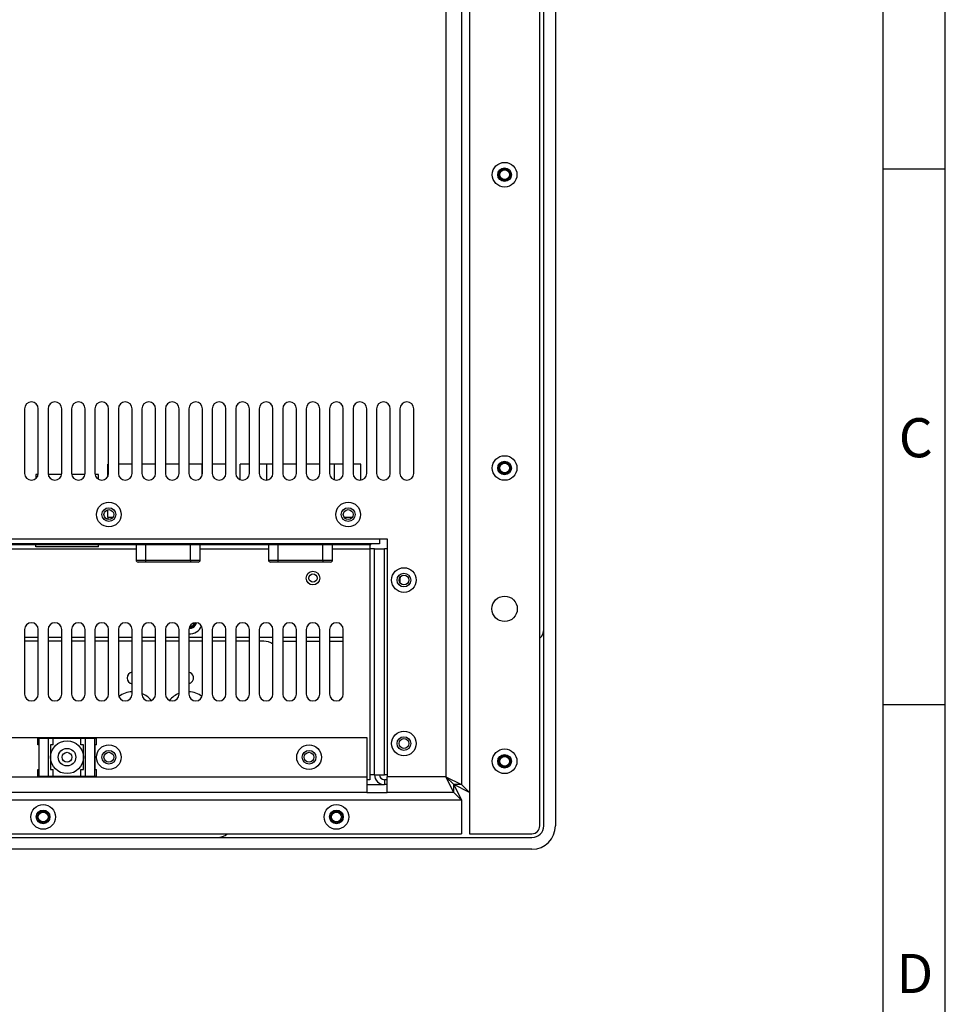
# Model space of a CAD drawing. Extents: x 5 to 181, y 75 to 201.
# Drawn here: x 154 to 181, y 144 to 172 of the extents above; entities that cross this region are included whole.
import ezdxf

# ---------------------------------------------------------------- set-up
doc = ezdxf.new("R2010")
doc.units = 0
doc.header["$MEASUREMENT"] = 0
doc.layers.get('0').update_dxf_attribs({"linetype": 'CONTINUOUS'})
doc.styles.add('STD', font='txt')

msp = doc.modelspace()

# ---------------------------------------------------------------- linework, layer by layer
at = {"color": 7}
for p, q in [((180.688, 74.637), (180.688, 200.58)), ((178.901, 198.794), (178.901, 76.424)), ((169.11, 149.453), (169.11, 186.633)), ((169.221, 149.453), (169.221, 186.633)), ((169.556, 186.633), (169.556, 149.453)), ((167.1, 185.678), (167.1, 150.408)), ((166.877, 185.455), (166.877, 150.631)), ((166.43, 185.231), (166.43, 150.854)), ((180.688, 168.201), (178.901, 168.201)), ((154.4, 161.358), (154.4, 159.516)), ((154.791, 159.516), (154.791, 161.358)), ((155.07, 161.358), (155.07, 159.516)), ((155.46, 159.516), (155.46, 161.358)), ((155.74, 161.358), (155.74, 159.516)), ((156.13, 159.516), (156.13, 161.358)), ((156.409, 161.358), (156.409, 159.516)), ((156.8, 159.516), (156.8, 161.358)), ((157.079, 161.358), (157.079, 159.516)), ((157.47, 159.516), (157.47, 161.358)), ((157.749, 161.358), (157.749, 159.516)), ((158.14, 159.516), (158.14, 161.358)), ((158.419, 161.358), (158.419, 159.516)), ((158.81, 159.516), (158.81, 161.358)), ((159.089, 161.358), (159.089, 159.516)), ((159.48, 159.516), (159.48, 161.358)), ((159.759, 161.358), (159.759, 159.516)), ((160.15, 159.516), (160.15, 161.358)), ((160.429, 161.358), (160.429, 159.516)), ((160.819, 159.516), (160.819, 161.358)), ((161.099, 161.358), (161.099, 159.516)), ((161.49, 159.516), (161.49, 161.358)), ((161.769, 161.358), (161.769, 159.516)), ((162.16, 159.516), (162.16, 161.358)), ((162.439, 161.358), (162.439, 159.516)), ((162.829, 159.516), (162.829, 161.358)), ((163.108, 161.358), (163.108, 159.516)), ((163.499, 159.516), (163.499, 161.358)), ((163.778, 161.358), (163.778, 159.516)), ((164.169, 159.516), (164.169, 161.358)), ((164.448, 161.358), (164.448, 159.516)), ((164.839, 159.516), (164.839, 161.358)), ((165.118, 161.358), (165.118, 159.516)), ((165.509, 159.516), (165.509, 161.358)), ((156.779, 159.427), (156.779, 159.775)), ((156.8, 159.775), (156.779, 159.775)), ((157.47, 159.775), (157.079, 159.775)), ((158.14, 159.775), (157.749, 159.775)), ((158.81, 159.775), (158.419, 159.775)), ((159.47, 159.775), (159.089, 159.775)), ((159.47, 159.454), (159.47, 159.775)), ((159.48, 159.775), (159.47, 159.775)), ((160.15, 159.775), (159.759, 159.775)), ((160.558, 159.332), (160.558, 159.775)), ((160.819, 159.775), (160.558, 159.775)), ((161.306, 159.775), (161.099, 159.775)), ((161.49, 159.775), (161.306, 159.775)), ((161.306, 159.775), (161.306, 159.321)), ((162.16, 159.775), (161.769, 159.775)), ((162.829, 159.775), (162.439, 159.775)), ((163.249, 159.775), (163.108, 159.775)), ((163.249, 159.328), (163.249, 159.775)), ((163.499, 159.775), (163.249, 159.775)), ((163.997, 159.775), (163.778, 159.775)), ((163.997, 159.322), (163.997, 159.775)), ((154.788, 159.485), (154.72, 159.485)), ((154.72, 159.485), (154.72, 159.366)), ((155.458, 159.485), (155.072, 159.485)), ((156.128, 159.485), (155.742, 159.485)), ((156.507, 159.485), (156.412, 159.485)), ((156.507, 159.347), (156.507, 159.485)), ((156.779, 158.268), (156.779, 158.477)), ((156.779, 158.268), (156.779, 158.203)), ((156.779, 158.268), (156.925, 158.268)), ((163.52, 158.268), (163.758, 158.268)), ((128.357, 157.642), (164.755, 157.642)), ((164.532, 157.503), (128.58, 157.503)), ((164.281, 157.475), (128.831, 157.475)), ((154.72, 157.419), (154.72, 157.475)), ((156.507, 157.419), (156.507, 157.475)), ((157.585, 157.475), (157.585, 157.04)), ((157.864, 157.04), (157.864, 157.475)), ((159.134, 157.04), (159.134, 157.475)), ((159.413, 157.04), (159.413, 157.475)), ((161.364, 157.475), (161.364, 157.04)), ((161.643, 157.04), (161.643, 157.475)), ((162.913, 157.04), (162.913, 157.475)), ((163.192, 157.04), (163.192, 157.475)), ((164.253, 157.475), (164.253, 157.363)), ((164.281, 157.475), (164.281, 157.503)), ((164.532, 157.642), (164.532, 157.503)), ((164.755, 157.642), (164.755, 150.854)), ((153.748, 157.363), (157.585, 157.363)), ((156.507, 157.419), (154.72, 157.419)), ((159.413, 157.363), (161.364, 157.363)), ((163.192, 157.363), (164.253, 157.363)), ((164.253, 157.363), (164.253, 150.91)), ((164.392, 157.363), (164.253, 157.363)), ((164.392, 150.91), (164.392, 157.363)), ((164.392, 157.363), (164.672, 157.363)), ((164.672, 150.91), (164.672, 157.363)), ((164.755, 157.363), (164.672, 157.363)), ((157.585, 157.04), (157.864, 157.04)), ((157.864, 156.984), (157.64, 156.984)), ((157.864, 156.984), (157.864, 157.04)), ((157.864, 157.04), (159.134, 157.04)), ((159.134, 156.984), (157.864, 156.984)), ((159.134, 157.04), (159.134, 156.984)), ((159.134, 157.04), (159.413, 157.04)), ((159.357, 156.984), (159.134, 156.984)), ((161.364, 157.04), (161.643, 157.04)), ((161.643, 156.984), (161.42, 156.984)), ((161.643, 156.984), (161.643, 157.04)), ((161.643, 157.04), (162.913, 157.04)), ((162.913, 156.984), (161.643, 156.984)), ((162.913, 157.04), (162.913, 156.984)), ((162.913, 157.04), (163.192, 157.04)), ((163.137, 156.984), (162.913, 156.984)), ((165.118, 156.516), (165.118, 156.399)), ((165.118, 156.399), (165.118, 156.386)), ((154.4, 155.058), (154.4, 153.215)), ((154.791, 153.215), (154.791, 155.058)), ((155.07, 155.058), (155.07, 153.215)), ((155.46, 153.215), (155.46, 155.058)), ((155.74, 155.058), (155.74, 153.215)), ((156.13, 153.215), (156.13, 155.058)), ((156.409, 155.058), (156.409, 153.215)), ((156.8, 153.215), (156.8, 155.058)), ((157.079, 155.058), (157.079, 153.215)), ((157.47, 153.215), (157.47, 155.058)), ((157.749, 155.058), (157.749, 153.215)), ((158.14, 153.215), (158.14, 155.058)), ((158.419, 155.058), (158.419, 153.215)), ((158.81, 153.215), (158.81, 155.058)), ((159.089, 155.058), (159.089, 153.215)), ((159.48, 153.215), (159.48, 155.058)), ((159.759, 155.058), (159.759, 153.215)), ((160.15, 153.215), (160.15, 155.058)), ((160.429, 155.058), (160.429, 153.215)), ((160.819, 153.215), (160.819, 155.058)), ((161.099, 155.058), (161.099, 153.215)), ((161.49, 153.215), (161.49, 155.058)), ((161.769, 155.058), (161.769, 153.215)), ((162.16, 153.215), (162.16, 155.058)), ((162.439, 155.058), (162.439, 153.215)), ((162.829, 153.215), (162.829, 155.058)), ((163.108, 155.058), (163.108, 153.215)), ((163.499, 153.215), (163.499, 155.058)), ((154.4, 154.836), (154.791, 154.836)), ((154.791, 154.724), (154.4, 154.724)), ((155.07, 154.836), (155.46, 154.836)), ((155.46, 154.724), (155.07, 154.724)), ((155.74, 154.836), (156.13, 154.836)), ((156.13, 154.724), (155.74, 154.724)), ((156.409, 154.836), (156.8, 154.836)), ((156.8, 154.724), (156.409, 154.724)), ((157.079, 154.836), (157.47, 154.836)), ((157.47, 154.724), (157.079, 154.724)), ((157.749, 154.836), (158.14, 154.836)), ((158.14, 154.724), (157.749, 154.724)), ((158.419, 154.836), (158.81, 154.836)), ((158.81, 154.724), (158.419, 154.724)), ((159.089, 154.836), (159.48, 154.836)), ((159.48, 154.724), (159.089, 154.724)), ((159.759, 154.836), (160.15, 154.836)), ((160.15, 154.724), (159.759, 154.724)), ((160.429, 154.836), (160.819, 154.836)), ((160.819, 154.724), (160.429, 154.724)), ((161.099, 154.836), (161.49, 154.836)), ((161.233, 154.724), (161.099, 154.724)), ((161.769, 154.836), (162.16, 154.836)), ((161.769, 154.724), (162.16, 154.724)), ((162.439, 154.836), (162.829, 154.836)), ((162.439, 154.724), (162.829, 154.724)), ((163.108, 154.836), (163.499, 154.836)), ((163.108, 154.724), (163.499, 154.724)), ((180.688, 152.905), (178.901, 152.905)), ((128.943, 151.971), (164.169, 151.971)), ((154.775, 151.761), (154.775, 151.954)), ((154.775, 151.954), (154.814, 151.954)), ((154.814, 150.871), (154.814, 151.954)), ((154.814, 151.954), (155.082, 151.954)), ((155.082, 150.871), (155.082, 151.954)), ((155.082, 151.954), (155.216, 151.954)), ((155.216, 151.761), (155.216, 151.954)), ((155.216, 151.954), (156.008, 151.954)), ((156.008, 151.761), (156.008, 151.954)), ((156.008, 151.954), (156.142, 151.954)), ((156.142, 150.871), (156.142, 151.954)), ((156.142, 151.954), (156.41, 151.954)), ((156.41, 150.871), (156.41, 151.954)), ((156.41, 151.954), (156.449, 151.954)), ((156.449, 151.761), (156.449, 151.954)), ((164.169, 151.971), (164.169, 150.854)), ((154.806, 151.761), (154.775, 151.761)), ((154.806, 151.761), (154.806, 151.063)), ((155.14, 151.761), (155.14, 151.063)), ((155.216, 151.761), (155.14, 151.761)), ((156.085, 151.761), (156.008, 151.761)), ((156.085, 151.063), (156.085, 151.761)), ((156.449, 151.761), (156.418, 151.761)), ((156.418, 151.063), (156.418, 151.761)), ((154.775, 150.871), (154.775, 151.063)), ((154.775, 151.063), (154.806, 151.063)), ((155.14, 151.063), (155.216, 151.063)), ((155.216, 150.871), (155.216, 151.063)), ((156.008, 150.871), (156.008, 151.063)), ((156.008, 151.063), (156.085, 151.063)), ((156.418, 151.063), (156.449, 151.063)), ((156.449, 150.871), (156.449, 151.063)), ((128.943, 150.854), (164.169, 150.854)), ((154.775, 150.871), (154.814, 150.871)), ((154.814, 150.871), (155.082, 150.871)), ((155.082, 150.871), (155.216, 150.871)), ((155.216, 150.871), (156.008, 150.871)), ((156.008, 150.871), (156.142, 150.871)), ((156.142, 150.871), (156.41, 150.871)), ((156.41, 150.871), (156.449, 150.871)), ((164.169, 150.854), (164.169, 150.467)), ((164.253, 150.77), (164.169, 150.77)), ((164.392, 150.91), (164.253, 150.91)), ((164.253, 150.91), (164.253, 150.77)), ((164.392, 150.91), (164.672, 150.91)), ((164.755, 150.91), (164.672, 150.91)), ((164.672, 150.77), (164.672, 150.631)), ((164.755, 150.77), (164.672, 150.77)), ((166.43, 150.854), (164.755, 150.854)), ((164.755, 150.407), (164.755, 150.854)), ((166.43, 150.854), (166.877, 150.631)), ((166.653, 150.407), (166.43, 150.854)), ((166.653, 150.631), (166.43, 150.854)), ((166.43, 150.854), (166.653, 150.631)), ((164.169, 150.407), (128.943, 150.407)), ((164.169, 150.631), (164.672, 150.631)), ((164.169, 150.467), (164.169, 150.407)), ((164.169, 150.407), (164.755, 150.407)), ((164.755, 150.631), (164.672, 150.631)), ((166.653, 150.407), (164.755, 150.407)), ((166.653, 150.407), (166.653, 150.631)), ((166.877, 150.631), (166.653, 150.631)), ((166.653, 150.631), (166.877, 150.184)), ((167.1, 150.408), (166.653, 150.631)), ((166.653, 150.407), (166.877, 150.184)), ((167.1, 150.408), (166.877, 150.631)), ((167.1, 150.408), (167.1, 149.229)), ((166.877, 150.184), (126.236, 150.184)), ((166.877, 150.184), (166.877, 149.229)), ((124.226, 149.118), (168.887, 149.118)), ((126.236, 149.229), (166.877, 149.229)), ((151.184, 149.229), (159.893, 149.229)), ((167.1, 149.229), (168.887, 149.229)), ((168.887, 148.783), (124.226, 148.783))]:
    msp.add_line(p, q, dxfattribs=at)
for centre, radius in [((168.105, 168.043), 0.352), ((168.105, 168.043), 0.195), ((168.105, 168.043), 0.167), ((168.105, 168.043), 0.14), ((168.105, 159.669), 0.352), ((168.105, 159.669), 0.195), ((168.105, 159.669), 0.167), ((168.105, 159.669), 0.14), ((156.806, 158.34), 0.352), ((163.639, 158.34), 0.352), ((156.806, 158.34), 0.196), ((156.806, 158.34), 0.14), ((163.639, 158.34), 0.196), ((163.639, 158.34), 0.14), ((162.634, 156.526), 0.195), ((162.634, 156.526), 0.117), ((165.23, 156.47), 0.352), ((165.23, 156.47), 0.195), ((165.23, 156.47), 0.14), ((168.105, 155.649), 0.363), ((165.23, 151.803), 0.352), ((155.612, 151.412), 0.469), ((165.23, 151.803), 0.195), ((165.23, 151.803), 0.14), ((155.612, 151.412), 0.251), ((155.612, 151.412), 0.14), ((156.806, 151.412), 0.352), ((156.806, 151.412), 0.196), ((156.806, 151.412), 0.14), ((162.522, 151.412), 0.352), ((162.522, 151.412), 0.195), ((162.522, 151.412), 0.14), ((168.105, 151.295), 0.352), ((168.105, 151.295), 0.195), ((168.105, 151.295), 0.167), ((168.105, 151.295), 0.14), ((154.93, 149.707), 0.352), ((154.93, 149.707), 0.195), ((154.93, 149.707), 0.167), ((154.93, 149.707), 0.14), ((163.304, 149.707), 0.352), ((163.304, 149.707), 0.196), ((163.304, 149.707), 0.167), ((163.304, 149.707), 0.14)]:
    msp.add_circle(centre, radius, dxfattribs=at)
for points in [[(154.791, 161.358), (154.791, 161.466), (154.703, 161.554), (154.595, 161.554), (154.487, 161.554), (154.4, 161.466), (154.4, 161.358)], [(155.46, 161.358), (155.46, 161.466), (155.373, 161.554), (155.265, 161.554), (155.157, 161.554), (155.07, 161.466), (155.07, 161.358)], [(156.13, 161.358), (156.13, 161.466), (156.043, 161.554), (155.935, 161.554), (155.827, 161.554), (155.74, 161.466), (155.74, 161.358)], [(156.8, 161.358), (156.8, 161.466), (156.713, 161.554), (156.605, 161.554), (156.497, 161.554), (156.409, 161.466), (156.409, 161.358)], [(157.47, 161.358), (157.47, 161.466), (157.383, 161.554), (157.275, 161.554), (157.167, 161.554), (157.079, 161.466), (157.079, 161.358)], [(158.14, 161.358), (158.14, 161.466), (158.052, 161.554), (157.945, 161.554), (157.837, 161.554), (157.749, 161.466), (157.749, 161.358)], [(158.81, 161.358), (158.81, 161.466), (158.722, 161.554), (158.615, 161.554), (158.507, 161.554), (158.419, 161.466), (158.419, 161.358)], [(159.48, 161.358), (159.48, 161.466), (159.393, 161.554), (159.284, 161.554), (159.177, 161.554), (159.089, 161.466), (159.089, 161.358)], [(160.15, 161.358), (160.15, 161.466), (160.062, 161.554), (159.954, 161.554), (159.847, 161.554), (159.759, 161.466), (159.759, 161.358)], [(160.819, 161.358), (160.819, 161.466), (160.732, 161.554), (160.624, 161.554), (160.516, 161.554), (160.429, 161.466), (160.429, 161.358)], [(161.49, 161.358), (161.49, 161.466), (161.402, 161.554), (161.294, 161.554), (161.186, 161.554), (161.099, 161.466), (161.099, 161.358)], [(162.16, 161.358), (162.16, 161.466), (162.072, 161.554), (161.964, 161.554), (161.856, 161.554), (161.769, 161.466), (161.769, 161.358)], [(162.829, 161.358), (162.829, 161.466), (162.742, 161.554), (162.634, 161.554), (162.526, 161.554), (162.439, 161.466), (162.439, 161.358)], [(163.499, 161.358), (163.499, 161.466), (163.412, 161.554), (163.304, 161.554), (163.196, 161.554), (163.108, 161.466), (163.108, 161.358)], [(164.169, 161.358), (164.169, 161.466), (164.082, 161.554), (163.974, 161.554), (163.866, 161.554), (163.778, 161.466), (163.778, 161.358)], [(164.839, 161.358), (164.839, 161.466), (164.752, 161.554), (164.644, 161.554), (164.536, 161.554), (164.448, 161.466), (164.448, 161.358)], [(165.509, 161.358), (165.509, 161.466), (165.421, 161.554), (165.314, 161.554), (165.206, 161.554), (165.118, 161.466), (165.118, 161.358)], [(154.4, 159.516), (154.4, 159.408), (154.487, 159.321), (154.595, 159.321), (154.703, 159.321), (154.791, 159.408), (154.791, 159.516)], [(155.07, 159.516), (155.07, 159.408), (155.157, 159.321), (155.265, 159.321), (155.373, 159.321), (155.46, 159.408), (155.46, 159.516)], [(155.74, 159.516), (155.74, 159.408), (155.827, 159.321), (155.935, 159.321), (156.043, 159.321), (156.13, 159.408), (156.13, 159.516)], [(156.409, 159.516), (156.409, 159.408), (156.497, 159.321), (156.605, 159.321), (156.713, 159.321), (156.8, 159.408), (156.8, 159.516)], [(157.079, 159.516), (157.079, 159.408), (157.167, 159.321), (157.275, 159.321), (157.383, 159.321), (157.47, 159.408), (157.47, 159.516)], [(157.749, 159.516), (157.749, 159.408), (157.837, 159.321), (157.945, 159.321), (158.052, 159.321), (158.14, 159.408), (158.14, 159.516)], [(158.419, 159.516), (158.419, 159.408), (158.507, 159.321), (158.615, 159.321), (158.722, 159.321), (158.81, 159.408), (158.81, 159.516)], [(159.089, 159.516), (159.089, 159.408), (159.177, 159.321), (159.284, 159.321), (159.393, 159.321), (159.48, 159.408), (159.48, 159.516)], [(159.759, 159.516), (159.759, 159.408), (159.847, 159.321), (159.954, 159.321), (160.062, 159.321), (160.15, 159.408), (160.15, 159.516)], [(160.429, 159.516), (160.429, 159.408), (160.516, 159.321), (160.624, 159.321), (160.732, 159.321), (160.819, 159.408), (160.819, 159.516)], [(161.099, 159.516), (161.099, 159.408), (161.186, 159.321), (161.294, 159.321), (161.402, 159.321), (161.49, 159.408), (161.49, 159.516)], [(161.769, 159.516), (161.769, 159.408), (161.856, 159.321), (161.964, 159.321), (162.072, 159.321), (162.16, 159.408), (162.16, 159.516)], [(162.439, 159.516), (162.439, 159.408), (162.526, 159.321), (162.634, 159.321), (162.742, 159.321), (162.829, 159.408), (162.829, 159.516)], [(163.108, 159.516), (163.108, 159.408), (163.196, 159.321), (163.304, 159.321), (163.412, 159.321), (163.499, 159.408), (163.499, 159.516)], [(163.778, 159.516), (163.778, 159.408), (163.866, 159.321), (163.974, 159.321), (164.082, 159.321), (164.169, 159.408), (164.169, 159.516)], [(164.448, 159.516), (164.448, 159.408), (164.536, 159.321), (164.644, 159.321), (164.752, 159.321), (164.839, 159.408), (164.839, 159.516)], [(165.118, 159.516), (165.118, 159.408), (165.206, 159.321), (165.314, 159.321), (165.421, 159.321), (165.509, 159.408), (165.509, 159.516)], [(154.791, 155.058), (154.791, 155.166), (154.703, 155.253), (154.595, 155.253), (154.487, 155.253), (154.4, 155.166), (154.4, 155.058)], [(155.46, 155.058), (155.46, 155.166), (155.373, 155.253), (155.265, 155.253), (155.157, 155.253), (155.07, 155.166), (155.07, 155.058)], [(156.13, 155.058), (156.13, 155.166), (156.043, 155.253), (155.935, 155.253), (155.827, 155.253), (155.74, 155.166), (155.74, 155.058)], [(156.8, 155.058), (156.8, 155.166), (156.713, 155.253), (156.605, 155.253), (156.497, 155.253), (156.409, 155.166), (156.409, 155.058)], [(157.47, 155.058), (157.47, 155.166), (157.383, 155.253), (157.275, 155.253), (157.167, 155.253), (157.079, 155.166), (157.079, 155.058)], [(158.14, 155.058), (158.14, 155.166), (158.052, 155.253), (157.945, 155.253), (157.837, 155.253), (157.749, 155.166), (157.749, 155.058)], [(158.81, 155.058), (158.81, 155.166), (158.722, 155.253), (158.615, 155.253), (158.507, 155.253), (158.419, 155.166), (158.419, 155.058)], [(159.48, 155.058), (159.48, 155.166), (159.393, 155.253), (159.284, 155.253), (159.177, 155.253), (159.089, 155.166), (159.089, 155.058)], [(160.15, 155.058), (160.15, 155.166), (160.062, 155.253), (159.954, 155.253), (159.847, 155.253), (159.759, 155.166), (159.759, 155.058)], [(160.819, 155.058), (160.819, 155.166), (160.732, 155.253), (160.624, 155.253), (160.516, 155.253), (160.429, 155.166), (160.429, 155.058)], [(161.49, 155.058), (161.49, 155.166), (161.402, 155.253), (161.294, 155.253), (161.186, 155.253), (161.099, 155.166), (161.099, 155.058)], [(162.16, 155.058), (162.16, 155.166), (162.072, 155.253), (161.964, 155.253), (161.856, 155.253), (161.769, 155.166), (161.769, 155.058)], [(162.829, 155.058), (162.829, 155.166), (162.742, 155.253), (162.634, 155.253), (162.526, 155.253), (162.439, 155.166), (162.439, 155.058)], [(163.499, 155.058), (163.499, 155.166), (163.412, 155.253), (163.304, 155.253), (163.196, 155.253), (163.108, 155.166), (163.108, 155.058)], [(159.089, 153.509), (159.18, 153.526), (159.24, 153.614), (159.222, 153.704), (159.21, 153.772), (159.157, 153.825), (159.089, 153.838)], [(154.4, 153.215), (154.4, 153.107), (154.487, 153.02), (154.595, 153.02), (154.703, 153.02), (154.791, 153.107), (154.791, 153.215)], [(155.07, 153.215), (155.07, 153.107), (155.157, 153.02), (155.265, 153.02), (155.373, 153.02), (155.46, 153.107), (155.46, 153.215)], [(155.74, 153.215), (155.74, 153.107), (155.827, 153.02), (155.935, 153.02), (156.043, 153.02), (156.13, 153.107), (156.13, 153.215)], [(156.409, 153.215), (156.409, 153.107), (156.497, 153.02), (156.605, 153.02), (156.713, 153.02), (156.8, 153.107), (156.8, 153.215)], [(157.079, 153.215), (157.079, 153.107), (157.167, 153.02), (157.275, 153.02), (157.383, 153.02), (157.47, 153.107), (157.47, 153.215)], [(157.749, 153.215), (157.749, 153.107), (157.837, 153.02), (157.945, 153.02), (158.052, 153.02), (158.14, 153.107), (158.14, 153.215)], [(158.419, 153.215), (158.419, 153.107), (158.507, 153.02), (158.615, 153.02), (158.722, 153.02), (158.81, 153.107), (158.81, 153.215)], [(159.089, 153.215), (159.089, 153.107), (159.177, 153.02), (159.284, 153.02), (159.393, 153.02), (159.48, 153.107), (159.48, 153.215)], [(159.759, 153.215), (159.759, 153.107), (159.847, 153.02), (159.954, 153.02), (160.062, 153.02), (160.15, 153.107), (160.15, 153.215)], [(160.429, 153.215), (160.429, 153.107), (160.516, 153.02), (160.624, 153.02), (160.732, 153.02), (160.819, 153.107), (160.819, 153.215)], [(161.099, 153.215), (161.099, 153.107), (161.186, 153.02), (161.294, 153.02), (161.402, 153.02), (161.49, 153.107), (161.49, 153.215)], [(161.769, 153.215), (161.769, 153.107), (161.856, 153.02), (161.964, 153.02), (162.072, 153.02), (162.16, 153.107), (162.16, 153.215)], [(162.439, 153.215), (162.439, 153.107), (162.526, 153.02), (162.634, 153.02), (162.742, 153.02), (162.829, 153.107), (162.829, 153.215)], [(163.108, 153.215), (163.108, 153.107), (163.196, 153.02), (163.304, 153.02), (163.412, 153.02), (163.499, 153.107), (163.499, 153.215)]]:
    msp.add_open_spline(points, degree=3, knots=[0, 0, 0, 0, 1, 1, 1, 2, 2, 2, 2], dxfattribs=at)
for points in [[(157.585, 157.04), (157.585, 157.009), (157.61, 156.984), (157.64, 156.984)], [(159.357, 156.984), (159.388, 156.984), (159.413, 157.009), (159.413, 157.04)], [(161.364, 157.04), (161.364, 157.009), (161.389, 156.984), (161.42, 156.984)], [(163.137, 156.984), (163.167, 156.984), (163.192, 157.009), (163.192, 157.04)], [(165.123, 156.56), (165.12, 156.546), (165.118, 156.531), (165.118, 156.516)], [(159.091, 155.088), (159.196, 155.075), (159.293, 155.147), (159.31, 155.252)], [(159.098, 155.116), (159.186, 155.106), (159.266, 155.166), (159.282, 155.253)], [(159.109, 155.143), (159.177, 155.139), (159.237, 155.184), (159.253, 155.25)], [(159.089, 154.931), (159.247, 154.919), (159.395, 155.014), (159.448, 155.164)], [(169.11, 154.809), (169.181, 154.873), (169.221, 154.963), (169.221, 155.059)], [(161.49, 154.643), (161.414, 154.695), (161.325, 154.724), (161.233, 154.724)], [(157.47, 153.839), (157.388, 153.827), (157.327, 153.756), (157.327, 153.673)], [(157.327, 153.673), (157.327, 153.59), (157.388, 153.52), (157.47, 153.508)], [(157.47, 153.282), (157.333, 153.277), (157.201, 153.23), (157.092, 153.147)], [(158.016, 153.034), (157.945, 153.121), (157.853, 153.189), (157.749, 153.232)], [(158.81, 153.235), (158.704, 153.193), (158.61, 153.124), (158.538, 153.035)], [(159.466, 153.144), (159.358, 153.227), (159.226, 153.275), (159.089, 153.282)], [(163.445, 153.08), (163.426, 153.068), (163.409, 153.055), (163.392, 153.041)], [(164.392, 150.91), (164.392, 150.756), (164.517, 150.631), (164.672, 150.631)], [(164.532, 150.91), (164.532, 150.833), (164.595, 150.77), (164.672, 150.77)], [(168.887, 149.229), (169.01, 149.229), (169.11, 149.33), (169.11, 149.453)], [(168.887, 148.783), (169.257, 148.783), (169.556, 149.083), (169.556, 149.453)], [(168.887, 149.118), (169.072, 149.118), (169.221, 149.268), (169.221, 149.453)], [(159.893, 149.118), (160.002, 149.118), (160.107, 149.157), (160.188, 149.229)], [(159.893, 149.229), (159.899, 149.229), (159.906, 149.229), (159.912, 149.229)]]:
    msp.add_open_spline(points, degree=3, dxfattribs=at)

# ---------------------------------------------------------------- texts
at = {"color": 7, "char_height": 1.11651, "attachment_point": 1, "style": 'STD'}
for s, insert in [('\\fMyriad Roman|b0|i0;C', (179.359, 161.091)), ('\\fMyriad Roman|b0|i0;D', (179.294, 145.795))]:
    msp.add_mtext(s, dxfattribs=dict(at, insert=insert))

doc.saveas('drawing.dxf')
